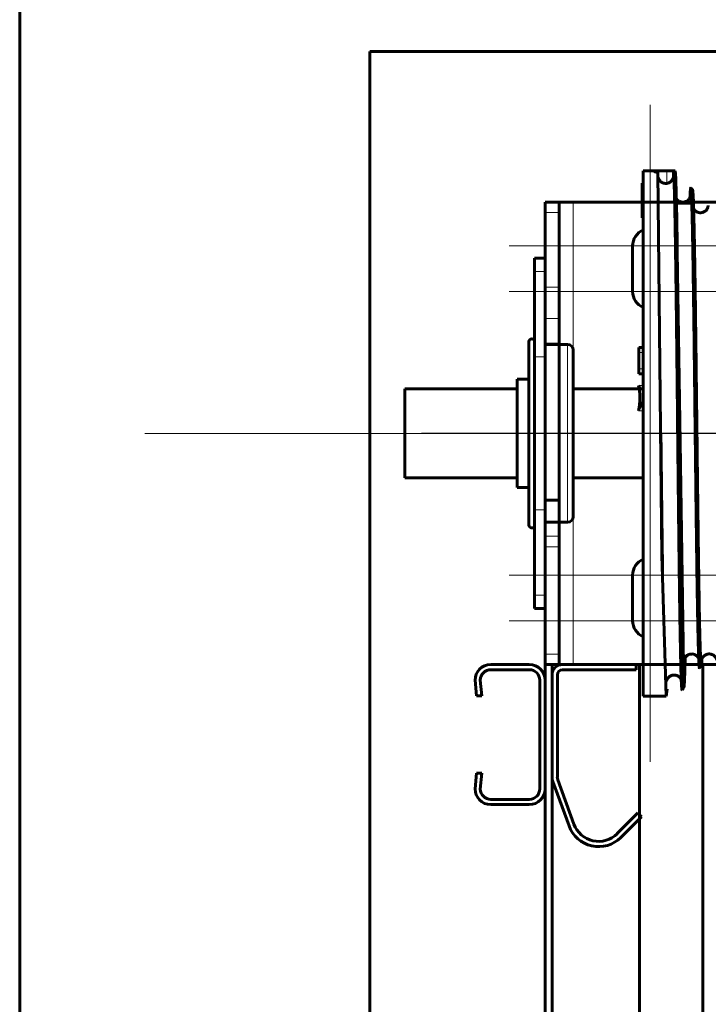
# Model space of a CAD drawing. Units: millimetres. Extents: x 0 to 1260, y 0 to 594.
# Drawn here: x 50 to 62, y 558 to 574 of the extents above; entities that cross this region are included whole.
import ezdxf

# ---------------------------------------------------------------- set-up
doc = ezdxf.new("R2010")
doc.units = ezdxf.units.MM
for name, pattern in [('K5LT_AXLED', [19.5, 15, -1.5, 1.5, -1.5]), ('K5LT_BASIC', [0]), ('K5LT_THIN', [0])]:
    doc.linetypes.add(name, pattern=pattern)
doc.layers.add('Системный слой', color=7, linetype='Continuous')

# ---------------------------------------------------------------- blocks, each defined once
blk = doc.blocks.new('U61')
at = {"layer": 'Системный слой', "color": 5, "linetype": 'K5LT_BASIC', "lineweight": 60, "true_color": 0x0000ff}
for p, q in [((57.983, 563.805), (58.606, 563.805)), ((57.983, 563.72), (58.606, 563.72)), ((57.728, 563.55), (57.75, 563.295)), ((57.813, 563.553), (57.836, 563.295)), ((58.776, 563.55), (58.776, 561.793)), ((58.861, 563.55), (58.861, 561.793)), ((57.75, 563.295), (57.836, 563.295)), ((57.728, 561.793), (57.75, 562.048)), ((57.836, 562.048), (57.75, 562.048)), ((57.813, 561.79), (57.836, 562.048)), ((58.606, 561.623), (57.983, 561.623)), ((58.606, 561.538), (57.983, 561.538))]:
    blk.add_line(p, q, dxfattribs=at)
for centre, radius, start, end in [((57.983, 563.55), 0.255, 90, 180), ((57.983, 563.55), 0.17, 90, 178.8753), ((58.606, 563.55), 0.255, 0, 90), ((58.606, 563.55), 0.17, 0, 90), ((57.983, 561.793), 0.255, 180, 270), ((57.983, 561.793), 0.17, 181.1247, 270), ((58.606, 561.793), 0.17, 270, 0), ((58.606, 561.793), 0.255, 270, 0)]:
    blk.add_arc(centre, radius, start, end, dxfattribs=at)
blk = doc.blocks.new('U62')
at = {"layer": 'Системный слой', "color": 5, "linetype": 'K5LT_BASIC', "lineweight": 60, "true_color": 0x0000ff}
for p, q in [((59.145, 563.805), (60.335, 563.805)), ((59.145, 563.72), (60.335, 563.72)), ((60.335, 563.72), (60.335, 563.805)), ((58.975, 561.988), (58.975, 563.635)), ((59.06, 561.988), (59.06, 563.635)), ((59.249, 561.194), (58.988, 561.911)), ((59.329, 561.223), (59.068, 561.94)), ((60.363, 561.402), (60.029, 561.068)), ((60.423, 561.342), (60.089, 561.008)), ((60.423, 561.342), (60.363, 561.402))]:
    blk.add_line(p, q, dxfattribs=at)
for centre, radius, start, end in [((59.145, 563.635), 0.17, 90, 180), ((59.145, 563.635), 0.085, 90, 180), ((59.201, 561.988), 0.227, 180, 199.9883), ((59.201, 561.988), 0.142, 180, 199.9883), ((59.728, 561.368), 0.51, 199.9883, 315), ((59.728, 561.368), 0.425, 199.9883, 315)]:
    blk.add_arc(centre, radius, start, end, dxfattribs=at)
blk = doc.blocks.new('U63')
at = {"layer": 'Системный слой', "color": 30, "linetype": 'K5LT_AXLED', "lineweight": 18, "true_color": 0xff8000}
for p, q in [((60.561, 572.86), (60.561, 567.557)), ((65.831, 572.86), (65.831, 567.557)), ((58.278, 570.577), (62.845, 570.577)), ((63.548, 570.577), (68.115, 570.577)), ((58.278, 569.84), (62.845, 569.84)), ((63.548, 569.84), (68.115, 569.84)), ((56.861, 567.545), (69.531, 567.545)), ((60.561, 567.533), (60.561, 562.23)), ((65.831, 567.533), (65.831, 562.23)), ((58.278, 565.25), (62.845, 565.25)), ((63.548, 565.25), (68.115, 565.25)), ((58.278, 564.513), (62.845, 564.513)), ((63.548, 564.513), (68.115, 564.513))]:
    blk.add_line(p, q, dxfattribs=at)
at = {"layer": 'Системный слой', "color": 5, "linetype": 'K5LT_BASIC', "lineweight": 60, "true_color": 0x0000ff}
for p, q in [((58.861, 571.285), (59.088, 571.285)), ((58.861, 571.12), (58.861, 571.285)), ((59.315, 571.285), (59.088, 571.285)), ((59.088, 571.12), (59.088, 571.285)), ((67.078, 571.285), (59.315, 571.285)), ((67.305, 571.285), (67.078, 571.285)), ((67.531, 571.285), (67.305, 571.285)), ((67.305, 571.285), (67.305, 570.945)), ((67.531, 570.945), (67.531, 571.285)), ((58.861, 571.12), (58.861, 569.908)), ((59.088, 569.908), (59.088, 571.12)), ((67.305, 569.698), (67.305, 570.945)), ((67.531, 569.698), (67.531, 570.945)), ((60.278, 570.577), (60.278, 569.84)), ((65.548, 570.577), (65.548, 569.84)), ((66.115, 569.84), (66.115, 570.577)), ((58.861, 569.405), (58.861, 569.908)), ((59.088, 569.405), (59.088, 569.908)), ((67.305, 569.698), (67.305, 569.358)), ((67.531, 569.698), (67.531, 569.358)), ((58.861, 568.99), (58.861, 569.405)), ((59.088, 568.99), (59.088, 569.405)), ((67.305, 569.018), (67.305, 569.358)), ((67.531, 569.358), (67.305, 569.358)), ((67.531, 569.018), (67.531, 569.358)), ((59.088, 568.99), (58.861, 568.99)), ((58.861, 568.99), (58.861, 566.462)), ((59.088, 568.99), (59.088, 566.462)), ((67.305, 569.018), (67.305, 566.072)), ((67.531, 569.018), (67.531, 566.072)), ((58.861, 566.462), (59.088, 566.462)), ((58.861, 566.462), (58.861, 566.122)), ((59.088, 566.462), (59.088, 566.122)), ((58.861, 566.122), (58.861, 565.882)), ((59.088, 566.122), (59.088, 565.882)), ((67.305, 565.732), (67.305, 566.072)), ((67.531, 565.732), (67.531, 566.072)), ((58.861, 565.882), (58.861, 565.707)), ((59.088, 565.882), (59.088, 565.707)), ((67.305, 565.732), (67.305, 565.392)), ((67.305, 565.732), (67.531, 565.732)), ((67.531, 565.392), (67.531, 565.732)), ((58.861, 565.707), (58.861, 563.97)), ((59.088, 563.97), (59.088, 565.707)), ((60.278, 565.25), (60.278, 564.513)), ((65.548, 565.25), (65.548, 564.513)), ((66.115, 564.513), (66.115, 565.25)), ((67.305, 564.145), (67.305, 565.392)), ((67.531, 564.145), (67.531, 565.392)), ((67.305, 564.145), (67.305, 563.805)), ((67.531, 563.805), (67.531, 564.145)), ((58.861, 563.805), (58.861, 563.97)), ((59.088, 563.805), (59.088, 563.97)), ((58.861, 563.805), (59.088, 563.805)), ((59.088, 563.805), (59.315, 563.805)), ((59.315, 563.805), (67.078, 563.805)), ((67.078, 563.805), (67.305, 563.805)), ((67.531, 563.805), (67.305, 563.805))]:
    blk.add_line(p, q, dxfattribs=at)
at = {"layer": 'Системный слой', "color": 7, "linetype": 'K5LT_THIN', "lineweight": 18}
for p, q in [((59.315, 571.285), (59.315, 563.805)), ((67.078, 563.805), (67.078, 571.285)), ((58.861, 571.12), (59.088, 571.12)), ((67.531, 570.945), (67.305, 570.945)), ((58.861, 569.908), (59.088, 569.908)), ((67.531, 569.698), (67.305, 569.698)), ((58.861, 569.405), (59.088, 569.405)), ((67.305, 569.018), (67.531, 569.018)), ((58.861, 566.122), (59.088, 566.122)), ((67.305, 566.072), (67.531, 566.072)), ((58.861, 565.882), (59.088, 565.882)), ((58.861, 565.707), (59.088, 565.707)), ((67.305, 565.392), (67.531, 565.392)), ((67.531, 564.145), (67.305, 564.145)), ((58.861, 563.97), (59.088, 563.97))]:
    blk.add_line(p, q, dxfattribs=at)
at = {"layer": 'Системный слой', "color": 5, "linetype": 'K5LT_BASIC', "lineweight": 60, "true_color": 0x0000ff}
for centre, start, end in [((60.561, 570.577), 113.5782, 180), ((65.831, 570.577), 0, 180), ((60.561, 569.84), 180, 246.4218), ((65.831, 569.84), 180, 0), ((60.561, 565.25), 113.5782, 180), ((65.831, 565.25), 0, 180), ((60.561, 564.513), 180, 246.4218), ((65.831, 564.513), 180, 0), ((60.561, 564.513), 323.5841, 324.5588)]:
    blk.add_arc(centre, 0.283, start, end, dxfattribs=at)

msp = doc.modelspace()

# ---------------------------------------------------------------- linework, layer by layer
at = {"layer": 'Системный слой', "color": 5, "linetype": 'K5LT_BASIC', "lineweight": 60, "true_color": 0x0000ff}
for p, q in [((50.36144, 579.38819), (50.36144, 392.38819)), ((56.02811, 573.72152), (211.29478, 573.72152)), ((56.02811, 398.05485), (56.02811, 573.72152)), ((60.44811, 571.792), (60.44811, 563.29485)), ((60.44811, 571.792), (60.83042, 571.792)), ((60.44811, 571.792), (60.63208, 571.792)), ((60.63208, 571.792), (60.63208, 571.78007)), ((60.96343, 571.79439), (60.96342, 571.77542)), ((60.68572, 571.76932), (60.75105, 565.56742)), ((60.94054, 571.72303), (60.94048, 571.77167)), ((60.43375, 571.02985), (60.43375, 571.59352)), ((60.44811, 571.59352), (60.43375, 571.59352)), ((61.2191, 571.5215), (61.24743, 571.48609)), ((61.23074, 571.27069), (60.98673, 571.27069)), ((60.44811, 571.02985), (60.43375, 571.02985)), ((58.86144, 570.37819), (58.69144, 570.37819)), ((58.69144, 570.16569), (58.69144, 570.37819)), ((58.86144, 568.78444), (58.86144, 570.37819)), ((61.00042, 568.12631), (61.00042, 570.48908)), ((61.00042, 570.48908), (61.04645, 567.40208)), ((58.69144, 568.78444), (58.69144, 570.16569)), ((58.60078, 566.58398), (58.60078, 569.02952)), ((59.22411, 568.98419), (58.86144, 568.98419)), ((60.37708, 568.85379), (60.37708, 568.93319)), ((60.44811, 568.93319), (60.37708, 568.93319)), ((58.69144, 566.30527), (58.69144, 568.78444)), ((58.86144, 566.44779), (58.86144, 568.78444)), ((59.31478, 566.672), (59.31478, 568.89352)), ((60.37708, 568.58666), (60.37708, 568.85379)), ((60.37708, 568.50652), (60.37708, 568.58666)), ((60.37708, 568.50652), (60.44811, 568.50652)), ((58.60078, 568.42319), (58.40811, 568.42319)), ((58.40811, 566.9764), (58.40811, 568.42319)), ((59.31478, 566.9764), (59.31478, 568.42319)), ((57.16147, 568.26452), (56.59478, 568.26452)), ((56.59478, 568.26452), (56.59478, 566.82519)), ((57.16147, 568.26452), (58.40811, 568.26452)), ((59.31478, 568.26452), (60.38541, 568.26452)), ((61.04645, 567.40208), (61.10575, 563.42653)), ((58.40811, 566.66652), (58.40811, 566.9764)), ((59.31478, 566.66652), (59.31478, 566.9764)), ((56.59478, 566.82519), (57.16147, 566.82519)), ((57.16147, 566.82519), (58.40811, 566.82519)), ((59.31478, 566.82519), (60.44811, 566.82519)), ((58.60078, 566.66652), (58.40811, 566.66652)), ((58.60078, 566.06019), (58.60078, 566.58398)), ((59.31478, 566.19619), (59.31478, 566.672)), ((58.86144, 566.44779), (58.86144, 566.10786)), ((58.69144, 564.92402), (58.69144, 566.30527)), ((58.86144, 566.10786), (58.86144, 565.86819)), ((59.22411, 566.10552), (58.86144, 566.10786)), ((58.86144, 565.86819), (58.86144, 564.71152)), ((60.75105, 565.56742), (60.82243, 563.29485)), ((58.69144, 564.71152), (58.69144, 564.92402)), ((58.86144, 564.71152), (58.69144, 564.71152)), ((61.1058, 563.84754), (61.11212, 563.88413)), ((58.86144, 404.4173), (58.86144, 563.80485)), ((58.97478, 563.80485), (58.97478, 404.4173)), ((60.39144, 404.55301), (60.39144, 563.80485)), ((61.36076, 563.74529), (61.3891, 563.7807)), ((61.41144, 404.55301), (61.41144, 563.80485)), ((60.82243, 563.29485), (60.83852, 563.40986)), ((61.07744, 563.39113), (61.10575, 563.42653)), ((61.10575, 563.42653), (61.10582, 563.42661)), ((60.44811, 563.29485), (60.82243, 563.29485))]:
    msp.add_line(p, q, dxfattribs=at)
at = {"layer": 'Системный слой', "color": 7, "linetype": 'K5LT_THIN', "lineweight": 18}
for p, q in [((60.83042, 571.792), (60.83042, 571.58891)), ((58.86144, 570.16569), (58.69144, 570.16569)), ((59.22411, 568.98419), (59.22411, 566.61332)), ((58.86144, 568.78444), (58.69144, 568.78444)), ((60.44811, 568.85379), (60.37708, 568.85379)), ((60.44811, 568.58666), (60.37708, 568.58666)), ((60.37839, 568.31838), (60.44811, 568.31893)), ((60.37486, 567.90795), (60.44811, 567.90795)), ((59.22411, 566.61332), (59.22411, 566.10552)), ((58.86144, 566.30527), (58.69144, 566.30527)), ((58.86144, 566.10786), (59.08811, 566.10786)), ((58.86144, 564.92402), (58.69144, 564.92402)), ((61.1058, 563.84754), (61.11212, 563.88413)), ((61.10582, 563.42661), (61.1058, 563.84754))]:
    msp.add_line(p, q, dxfattribs=at)
at = {"layer": 'Системный слой', "color": 30, "linetype": 'K5LT_AXLED', "lineweight": 18, "true_color": 0xff8000}
msp.add_line((52.38478, 567.54485), (212.50141, 567.54485), dxfattribs=at)
at = {"layer": 'Системный слой', "color": 5, "linetype": 'K5LT_BASIC', "lineweight": 60, "true_color": 0x0000ff}
for centre, radius, start, end in [((60.81377, 571.71424), 0.12643, 251.546242, 277.565094), ((61.5528, 571.20848), 0.0558, 155.618268, 179.019781), ((58.64611, 569.02952), 0.04533, 0, 180), ((59.22411, 568.89352), 0.09067, 0, 90), ((58.64611, 566.06019), 0.04533, 180, 0), ((59.22411, 566.19619), 0.09067, 270, 0)]:
    msp.add_arc(centre, radius, start, end, dxfattribs=at)
for centre, major_axis, ratio, start_param, end_param in [((59.40617, 567.54485), (0.78298, 1.07477), 0.5630198, 5.41952084, 5.82967363), ((60.51662, 568.43221), (0.11458, 0.15728), 0.5630198, 2.6971154, 3.49309923), ((60.51662, 568.43221), (0.11458, 0.15728), 0.5630198, 3.49309923, 3.56160207), ((60.51662, 567.96109), (0.11458, 0.15728), 0.5630198, 1.40566065, 2.27792819), ((61.23328, 563.84751), (-0.07996, 0.09931), 0.99975203, 0.21179394, 0.8928384)]:
    msp.add_ellipse(centre, major_axis=major_axis, ratio=ratio, start_param=start_param, end_param=end_param, dxfattribs=at)
for points in [[(60.63208, 571.78007), (60.63197, 571.77975), (60.63246, 571.77889), (60.63537, 571.77727), (60.64046, 571.7757), (60.64758, 571.77411), (60.65685, 571.77256), (60.66727, 571.77115), (60.68186, 571.76964), (60.68625, 571.76925), (60.68572, 571.76932)], [(60.96343, 571.79439), (60.96414, 571.79441), (60.96238, 571.79434), (60.95372, 571.79402), (60.94418, 571.7937), (60.93256, 571.79336), (60.91941, 571.79302), (60.90482, 571.79271), (60.88913, 571.79243), (60.87229, 571.79221), (60.85562, 571.79206), (60.83545, 571.79199), (60.82967, 571.79199), (60.83042, 571.792)], [(60.96821, 571.77719), (60.96955, 571.76567), (60.97223, 571.73138), (60.97626, 571.64658), (60.98028, 571.52911), (60.98431, 571.3799), (60.98834, 571.20014), (60.99236, 570.99125), (60.99639, 570.75491), (60.99907, 570.5803), (61.00042, 570.48908)], [(60.83042, 571.58891), (60.82944, 571.58857), (60.83424, 571.58928), (60.85186, 571.59341), (60.86566, 571.59926), (60.87909, 571.60682), (60.89096, 571.61567), (60.90145, 571.62548), (60.91047, 571.6359), (60.91813, 571.64675), (60.92436, 571.6575), (60.92982, 571.66915), (60.93392, 571.68038), (60.93699, 571.69145), (60.93906, 571.70216), (60.94028, 571.71269), (60.94054, 571.7196), (60.94054, 571.72303)], [(61.00042, 568.12631), (60.99899, 568.25954), (60.99613, 568.52423), (60.99185, 568.91246), (60.98757, 569.28836), (60.98329, 569.64857), (60.97901, 569.98983), (60.97473, 570.30908), (60.97045, 570.60343), (60.96617, 570.87024), (60.96189, 571.10711), (60.95761, 571.31189), (60.95333, 571.48275), (60.94905, 571.61815), (60.94477, 571.71687), (60.94191, 571.75764), (60.94048, 571.77167)], [(61.20548, 571.3577), (61.20699, 571.39577), (61.21002, 571.4589), (61.21456, 571.51372), (61.21759, 571.52339), (61.2191, 571.5215)], [(61.2191, 571.5215), (61.22049, 571.51976), (61.22326, 571.50501), (61.22742, 571.4493), (61.23158, 571.36057), (61.23574, 571.23965), (61.2399, 571.08767), (61.24406, 570.90599), (61.24822, 570.69624), (61.25238, 570.46027), (61.25653, 570.20016), (61.26069, 569.91818), (61.26485, 569.61679), (61.26901, 569.29859), (61.27317, 568.96634), (61.27733, 568.6229), (61.28149, 568.27122), (61.28565, 567.9143), (61.28842, 567.67489), (61.28981, 567.55534)], [(61.24743, 571.48609), (61.24881, 571.48436), (61.25159, 571.4697), (61.25575, 571.41443), (61.25991, 571.32642), (61.26407, 571.20651), (61.26823, 571.0558), (61.27239, 570.87566), (61.27655, 570.6677), (61.28071, 570.43376), (61.28487, 570.17589), (61.28903, 569.89635), (61.29319, 569.59758), (61.29735, 569.28217), (61.30151, 568.95284), (61.30567, 568.61243), (61.30983, 568.26386), (61.31399, 567.91012), (61.31676, 567.67286), (61.31815, 567.55437)], [(61.00042, 568.12631), (61.00184, 567.9929), (61.00469, 567.72468), (61.00897, 567.32173), (61.01325, 566.9218), (61.01753, 566.52849), (61.02181, 566.1453), (61.02609, 565.77567), (61.03037, 565.42287), (61.03465, 565.09005), (61.03893, 564.78014), (61.0432, 564.49586), (61.04748, 564.23973), (61.05176, 564.01395), (61.05604, 563.82049), (61.06032, 563.66101), (61.0646, 563.53684), (61.06888, 563.44903), (61.07316, 563.39826), (61.07601, 563.38935), (61.07744, 563.39113)], [(61.28981, 567.55534), (61.2912, 567.43537), (61.29398, 567.19572), (61.29816, 566.84021), (61.30233, 566.49168), (61.30651, 566.15309), (61.31068, 565.82732), (61.31485, 565.51712), (61.31903, 565.2251), (61.3232, 564.95371), (61.32737, 564.70522), (61.33155, 564.48169), (61.33572, 564.28497), (61.3399, 564.11666), (61.34407, 563.97813), (61.34824, 563.87049), (61.35242, 563.79457), (61.35659, 563.75093), (61.35937, 563.74355), (61.36076, 563.74529)], [(61.31815, 567.55437), (61.31954, 567.43551), (61.32232, 567.19809), (61.3265, 566.84589), (61.33067, 566.50062), (61.33484, 566.16522), (61.33902, 565.84253), (61.34319, 565.53527), (61.34736, 565.24603), (61.35154, 564.97724), (61.35571, 564.73113), (61.35988, 564.50976), (61.36406, 564.31495), (61.36823, 564.14829), (61.3724, 564.01113), (61.37658, 563.90456), (61.38075, 563.82941), (61.38492, 563.78624), (61.3877, 563.77897), (61.3891, 563.7807)], [(61.10582, 563.42661), (61.10726, 563.42859), (61.11014, 563.44521), (61.11447, 563.50773), (61.1188, 563.60719), (61.12312, 563.74257), (61.12601, 563.85587), (61.12745, 563.91801)], [(61.3891, 563.7807), (61.39027, 563.78217), (61.39262, 563.7928), (61.39615, 563.83164), (61.39851, 563.87261), (61.39968, 563.8968)]]:
    msp.add_open_spline(points, degree=3, dxfattribs=at)
for points, knots in [([(60.94048, 571.77167), (60.94173, 571.77183), (60.94478, 571.77223), (60.94957, 571.77296), (60.95285, 571.7735), (60.95643, 571.77415), (60.95989, 571.77485), (60.96284, 571.77555), (60.96501, 571.77613), (60.9668, 571.77668), (60.96773, 571.77701), (60.96821, 571.77719)], [0, 0, 0, 0, 3, 4, 5.11111111, 6.33333333, 7.66666667, 8.88888889, 10, 10.83333333, 12, 12, 12, 12]), ([(60.69112, 571.68333), (60.69243, 571.67883), (60.6954, 571.67023), (60.70121, 571.65759), (60.70832, 571.64544), (60.71643, 571.63441), (60.72457, 571.62536), (60.7315, 571.61883), (60.73734, 571.61399), (60.74239, 571.61023), (60.74723, 571.60698), (60.75168, 571.60427), (60.75586, 571.60195), (60.75996, 571.59988), (60.76398, 571.59804), (60.7676, 571.59654), (60.77028, 571.59552), (60.77207, 571.59488), (60.77324, 571.59448), (60.77365, 571.59434), (60.77375, 571.59431)], [0, 0, 0, 0, 2.48276297, 4.7598246, 7.07984965, 9.39987471, 11.29241367, 12.75746653, 13.75421804, 14.71015429, 15.55293815, 16.32338488, 16.9899726, 17.62503844, 18.2965771, 18.96596759, 19.57455468, 20.06583132, 20.52142802, 21, 21, 21, 21]), ([(61.21358, 571.38219), (61.21354, 571.38219), (61.21355, 571.3819), (61.21295, 571.3789), (61.21108, 571.37181), (61.2065, 571.3582), (61.19528, 571.33904), (61.18388, 571.32504), (61.1716, 571.31356), (61.15829, 571.30402), (61.14405, 571.29636), (61.12906, 571.2906), (61.11353, 571.28678), (61.09769, 571.28494), (61.08177, 571.2851), (61.06602, 571.28723), (61.0507, 571.2913), (61.03604, 571.29722), (61.0223, 571.30489), (61.00969, 571.31412), (60.99843, 571.32473), (60.99042, 571.33437), (60.98644, 571.34009), (60.9851, 571.34214)], [0, 0, 0, 0, 2.24779287, 4.49146141, 6.73512995, 9.46817573, 10.85717713, 11.90226229, 12.81803206, 13.67449109, 14.49963049, 15.30609316, 16.10206099, 16.89232104, 17.68009886, 18.46798583, 19.25857214, 20.05505387, 20.86209335, 21.68736652, 22.54468112, 23.46053622, 24, 24, 24, 24]), ([(61.49739, 571.21132), (61.4973, 571.21115), (61.49727, 571.21048), (61.49636, 571.20644), (61.49396, 571.19799), (61.4881, 571.18322), (61.4771, 571.16573), (61.46558, 571.15231), (61.45312, 571.14123), (61.43965, 571.13206), (61.42527, 571.12475), (61.41019, 571.11936), (61.3946, 571.1159), (61.37873, 571.11443), (61.36283, 571.11495), (61.34715, 571.11744), (61.33194, 571.12185), (61.31743, 571.12811), (61.30387, 571.13607), (61.29148, 571.14559), (61.28047, 571.15644), (61.27122, 571.16811), (61.26669, 571.17543), (61.26475, 571.17889)], [0, 0, 0, 0, 2.26211358, 4.51816254, 6.77421149, 9.02145593, 10.32115959, 11.33788177, 12.24411088, 13.09879663, 13.92339637, 14.73169548, 15.53086798, 16.32519357, 17.11765803, 17.91079181, 18.70726664, 19.51053735, 20.32582459, 21.16194626, 22.0350523, 22.97648196, 24, 24, 24, 24]), ([(61.03485, 567.55192), (61.03544, 567.5023), (61.03789, 567.29712), (61.04219, 566.93821), (61.04776, 566.4846), (61.05333, 566.04854), (61.05891, 565.63665), (61.06449, 565.25515), (61.07007, 564.9098), (61.07565, 564.6058), (61.08123, 564.34777), (61.08682, 564.13938), (61.09238, 563.9847), (61.09757, 563.8912), (61.10203, 563.85098), (61.10466, 563.8461), (61.1058, 563.84754)], [0, 0, 0, 0, 0.42519233, 1.75930899, 3.09401451, 4.42930614, 5.76519701, 7.10166677, 8.43874782, 9.77643499, 11.11468705, 12.45268346, 13.79388528, 15.11201703, 16.18194343, 17, 17, 17, 17]), ([(61.34712, 563.90199), (61.34596, 563.90449), (61.34255, 563.91121), (61.33476, 563.9236), (61.32323, 563.93701), (61.31076, 563.9481), (61.29728, 563.95726), (61.2829, 563.96456), (61.26781, 563.96996), (61.25222, 563.9734), (61.23635, 563.97487), (61.22045, 563.97434), (61.20477, 563.97185), (61.18956, 563.96743), (61.17506, 563.96117), (61.16151, 563.9532), (61.14912, 563.94368), (61.14024, 563.93492), (61.13565, 563.92956), (61.13423, 563.9278)], [0, 0, 0, 0, 1.27599268, 3.08481758, 4.50038905, 5.76207241, 6.95272396, 8.10134179, 9.2271906, 10.34028608, 11.44659739, 12.55028494, 13.65487192, 14.7640757, 15.88270029, 17.01800063, 18.18222341, 19.39778711, 20, 20, 20, 20]), ([(61.39415, 563.87843), (61.39418, 563.8784), (61.39417, 563.87866), (61.39479, 563.8817), (61.3967, 563.88889), (61.40144, 563.90261), (61.41257, 563.92145), (61.42396, 563.93536), (61.43624, 563.94678), (61.44954, 563.95625), (61.46377, 563.96387), (61.47876, 563.96959), (61.4943, 563.97337), (61.51014, 563.97517), (61.52606, 563.97498), (61.5418, 563.97281), (61.55711, 563.96871), (61.57174, 563.96275), (61.58546, 563.95506), (61.59804, 563.94581), (61.60926, 563.9352), (61.61891, 563.92355), (61.6268, 563.9113), (61.63277, 563.89915), (61.63679, 563.88805), (61.63839, 563.8817), (61.63882, 563.87964), (61.63892, 563.87909)], [0, 0, 0, 0, 1.97222178, 3.94060151, 5.90898123, 8.23058795, 9.43738624, 10.34985594, 11.15031716, 11.89944089, 12.62183747, 13.32918857, 14.02749353, 14.72080694, 15.41196397, 16.10324194, 16.79691558, 17.49577807, 18.20388793, 18.92790764, 19.67981042, 20.4826112, 21.38233894, 22.47155687, 23.94058577, 26.1672802, 28, 28, 28, 28]), ([(61.11082, 563.87843), (61.11085, 563.8784), (61.11083, 563.87866), (61.11145, 563.8817), (61.11337, 563.88889), (61.11811, 563.90262), (61.12924, 563.92146), (61.14063, 563.93536), (61.15276, 563.94664), (61.16163, 563.95299), (61.16606, 563.95576)], [0, 0, 0, 0, 1.82787615, 3.65215822, 5.4764403, 7.6278982, 8.7463318, 9.59201889, 10.33391116, 11, 11, 11, 11]), ([(61.06388, 563.56208), (61.06308, 563.56376), (61.06012, 563.56967), (61.05346, 563.58097), (61.04202, 563.59493), (61.02971, 563.60638), (61.01638, 563.61588), (61.00212, 563.6235), (60.98711, 563.62923), (60.97156, 563.63301), (60.9557, 563.6348), (60.93977, 563.6346), (60.92403, 563.63242), (60.90871, 563.62831), (60.89407, 563.62234), (60.88034, 563.61464), (60.86775, 563.60536), (60.85652, 563.59473), (60.84686, 563.58303), (60.83896, 563.57073), (60.83298, 563.55851), (60.82893, 563.54729), (60.82721, 563.54038), (60.82666, 563.53766), (60.82662, 563.53724), (60.8266, 563.53717)], [0, 0, 0, 0, 0.62613672, 2.05163721, 3.12735702, 4.07094376, 4.95388452, 5.80510638, 6.63777652, 7.45961642, 8.27557038, 9.08897081, 9.90251682, 10.71890716, 11.54147236, 12.37506933, 13.2276918, 14.11372504, 15.06081629, 16.12419078, 17.41471434, 19.15585511, 21.81754326, 24.45301809, 26, 26, 26, 26])]:
    msp.add_open_spline(points, degree=3, knots=knots, dxfattribs=at)
at = {"layer": 'Системный слой', "color": 7, "linetype": 'K5LT_THIN', "lineweight": 18}
for points, knots in [([(60.94054, 571.72303), (60.94298, 571.69628), (60.94756, 571.61113), (60.95404, 571.40309), (60.96002, 571.14299), (60.96589, 570.829), (60.97184, 570.4546), (60.97783, 570.02776), (60.9838, 569.56044), (60.98978, 569.0588), (60.99576, 568.53228), (61.00136, 568.02469), (61.00497, 567.69457), (61.00658, 567.54719)], [0, 0, 0, 0, 1.55426699, 2.90986103, 4.11998088, 5.36207941, 6.64182037, 7.90453862, 9.17209674, 10.43888481, 11.70658707, 12.97473494, 14, 14, 14, 14]), ([(61.21232, 571.37654), (61.21248, 571.37844), (61.21467, 571.40305), (61.21889, 571.42417), (61.22497, 571.38415), (61.23105, 571.27456), (61.23714, 571.09756), (61.24323, 570.85653), (61.24933, 570.55601), (61.25543, 570.20161), (61.26153, 569.79994), (61.26763, 569.35844), (61.27374, 568.88528), (61.27984, 568.38919), (61.2852, 567.94239), (61.28852, 567.66362), (61.2898, 567.55607)], [0, 0, 0, 0, 0.1070028, 1.4409422, 2.77550884, 4.11070437, 5.44653057, 6.7829893, 8.12008237, 9.45781157, 10.79617872, 12.13518565, 13.47483422, 14.81512607, 16.15606357, 17, 17, 17, 17]), ([(60.75159, 567.54648), (60.752, 567.50902), (60.7544, 567.28959), (60.75879, 566.8898), (60.76477, 566.35929), (60.77075, 565.85118), (60.77673, 565.37434), (60.78271, 564.93707), (60.7887, 564.54698), (60.79469, 564.21081), (60.80068, 563.93438), (60.80668, 563.72242), (60.81268, 563.57853), (60.81868, 563.5051), (60.82373, 563.50356), (60.82678, 563.53032), (60.82783, 563.54277)], [0, 0, 0, 0, 0.27408988, 1.60614138, 2.93877324, 4.27198444, 5.6057772, 6.94015284, 8.27511284, 9.61065871, 10.94679207, 12.28351446, 13.62082746, 14.9587326, 16.29723146, 17, 17, 17, 17]), ([(61.31815, 567.55437), (61.31992, 567.40889), (61.3237, 567.09924), (61.32948, 566.63232), (61.33548, 566.16319), (61.34149, 565.71853), (61.34749, 565.30621), (61.3535, 564.93352), (61.3595, 564.60707), (61.36551, 564.33264), (61.37151, 564.11508), (61.37752, 563.95825), (61.38352, 563.86493), (61.3895, 563.83689), (61.39347, 563.86142), (61.39545, 563.88415)], [0, 0, 0, 0, 1.10180378, 2.344704, 3.58760422, 4.83050444, 6.07340466, 7.31630488, 8.5592051, 9.80210532, 11.04500555, 12.28790576, 13.530806, 14.77370616, 16, 16, 16, 16])]:
    msp.add_open_spline(points, degree=3, knots=knots, dxfattribs=at)

# ---------------------------------------------------------------- block references
at = {"layer": 'Системный слой'}
for name in ['U63', 'U61', 'U62']:
    msp.add_blockref(name, (0, 0), dxfattribs=at)

doc.saveas('drawing.dxf')
